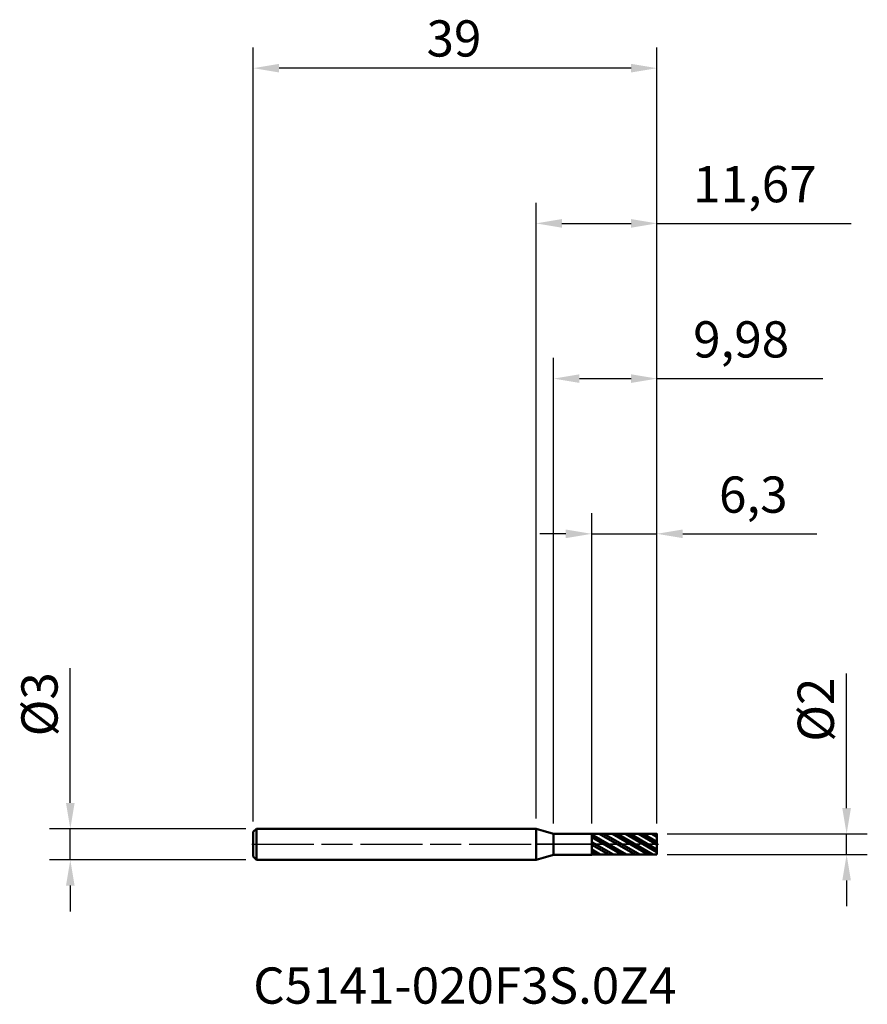
# Model space of a CAD drawing. Units: millimetres. Extents: x -49.9 to 32, y -15.5 to 79.7.
import ezdxf

# ---------------------------------------------------------------- set-up
doc = ezdxf.new("R2010")
doc.units = ezdxf.units.MM
doc.header["$PDMODE"] = 1
doc.linetypes.add('LONGDASH_DASH', pattern=[10.5, 6, -0.75, 3, -0.75])
for name, color, linetype, lineweight, plot in [('1', 4, 'Continuous', 50, False), ('CUT', 1, 'Continuous', 25, False), ('NOCUT', 7, 'Continuous', 25, False)]:
    doc.layers.add(name, color=color, linetype=linetype, lineweight=lineweight, plot=plot)
for name, color, linetype, lineweight in [('2', 7, 'Continuous', 25), ('4', 2, 'LONGDASH_DASH', 25), ('SK1', 4, 'Continuous', 50), ('SK2', 7, 'Continuous', 25), ('SK4', 2, 'LONGDASH_DASH', 25), ('SK6', 5, 'Continuous', 35)]:
    doc.layers.add(name, color=color, linetype=linetype, lineweight=lineweight)
doc.styles.add('Monospac821 BT', font='txt')
doc.styles.add('STANDARD 3.5 mm', font='txt', dxfattribs={"height": 3.5})
doc.dimstyles.new('AM_DIN', dxfattribs={"dimtxt": 3.5, "dimasz": 2.5, "dimexe": 2, "dimexo": 1, "dimgap": 1, "dimtad": 1, "dimtxsty": 'STANDARD 3.5 mm', "dimcen": 0.09, "dimadec": 0, "dimazin": 2, "dimtm": 1e-09, "dimtfac": 0.707107, "dimtmove": 0, "dimatfit": 3, "dimfxl": 1, "dimtolj": 1, "dimlwd": -1, "dimlwe": -1, "dimarcsym": 0})

# ---------------------------------------------------------------- blocks, each defined once
blk = doc.blocks.new('*D4')
at = {"layer": '2', "color": 0, "linetype": 'ByBlock'}
for p, q in [((0, 2.5), (0, 62)), ((11.674, 2), (11.674, 62)), ((2.5, 60), (9.174, 60)), ((11.674, 60), (30.43, 60))]:
    blk.add_line(p, q, dxfattribs=at)
at = {"layer": '2', "color": 0}
for points in [[(2.5, 60.417), (2.5, 59.583), (0, 60)], [(9.174, 60.417), (9.174, 59.583), (11.674, 60)]]:
    blk.add_solid(points, dxfattribs=at)
at = {"layer": 'Defpoints', "color": 0}
for p in [(0, 60), (0, 1.5), (11.674, 1)]:
    blk.add_point(p, dxfattribs=at)
at = {"layer": '2', "color": 0, "insert": (15.174, 65.54), "char_height": 3.5, "attachment_point": 1, "style": 'STANDARD 3.5 mm'}
blk.add_mtext('\\A1;11,67', dxfattribs=at)
blk = doc.blocks.new('*D5')
at = {"layer": '2', "color": 0, "linetype": 'ByBlock'}
for p, q in [((5.374, 1.999), (5.374, 32)), ((11.674, 2), (11.674, 32)), ((2.874, 30), (0.374, 30)), ((5.374, 30), (11.674, 30)), ((14.174, 30), (27.133, 30))]:
    blk.add_line(p, q, dxfattribs=at)
at = {"layer": '2', "color": 0}
for points in [[(2.874, 30.417), (2.874, 29.583), (5.374, 30)], [(14.174, 30.417), (14.174, 29.583), (11.674, 30)]]:
    blk.add_solid(points, dxfattribs=at)
at = {"layer": 'Defpoints', "color": 0}
for p in [(5.374, 30), (5.374, 0.999), (11.674, 1)]:
    blk.add_point(p, dxfattribs=at)
at = {"layer": '2', "color": 0, "insert": (17.674, 35.54), "char_height": 3.5, "attachment_point": 1, "style": 'STANDARD 3.5 mm'}
blk.add_mtext('\\A1;6,3', dxfattribs=at)
blk = doc.blocks.new('*D6')
at = {"layer": '2', "color": 0, "linetype": 'ByBlock'}
for p, q in [((1.691, 2.015), (1.691, 47)), ((11.674, 2), (11.674, 47)), ((4.191, 45), (9.174, 45)), ((11.674, 45), (27.715, 45))]:
    blk.add_line(p, q, dxfattribs=at)
at = {"layer": '2', "color": 0}
for points in [[(4.191, 45.417), (4.191, 44.583), (1.691, 45)], [(9.174, 45.417), (9.174, 44.583), (11.674, 45)]]:
    blk.add_solid(points, dxfattribs=at)
at = {"layer": 'Defpoints', "color": 0}
for p in [(1.691, 45), (1.691, 1.015), (11.674, 1)]:
    blk.add_point(p, dxfattribs=at)
at = {"layer": '2', "color": 0, "insert": (15.174, 50.54), "char_height": 3.5, "attachment_point": 1, "style": 'STANDARD 3.5 mm'}
blk.add_mtext('\\A1;9,98', dxfattribs=at)
blk = doc.blocks.new('*D7')
at = {"layer": 'Defpoints', "color": 0}
for p in [(-27.326, 75), (-27.326, 1.2), (11.674, 1)]:
    blk.add_point(p, dxfattribs=at)
at = {"layer": 'SK2', "color": 0, "linetype": 'ByBlock'}
for p, q in [((-27.326, 2.2), (-27.326, 77)), ((11.674, 2), (11.674, 77)), ((9.174, 75), (-24.826, 75))]:
    blk.add_line(p, q, dxfattribs=at)
at = {"layer": 'SK2', "color": 0}
for points in [[(-24.826, 75.417), (-24.826, 74.583), (-27.326, 75)], [(9.174, 75.417), (9.174, 74.583), (11.674, 75)]]:
    blk.add_solid(points, dxfattribs=at)
at = {"layer": 'SK2', "color": 0, "insert": (-10.584, 79.623), "char_height": 3.5, "attachment_point": 1, "style": 'STANDARD 3.5 mm'}
blk.add_mtext('\\A1;39', dxfattribs=at)
blk = doc.blocks.new('*D8')
at = {"layer": '2', "color": 0, "linetype": 'ByBlock'}
for p, q in [((30, 3.5), (30, 16.495)), ((12.674, 1), (32, 1)), ((30, -1), (30, 1)), ((12.674, -1), (32, -1)), ((30, -3.5), (30, -6))]:
    blk.add_line(p, q, dxfattribs=at)
at = {"layer": '2', "color": 0}
for points in [[(29.583, 3.5), (30.417, 3.5), (30, 1)], [(29.583, -3.5), (30.417, -3.5), (30, -1)]]:
    blk.add_solid(points, dxfattribs=at)
at = {"layer": 'Defpoints', "color": 0}
for p in [(11.674, 1), (11.674, -1), (30, -1)]:
    blk.add_point(p, dxfattribs=at)
at = {"layer": '2', "color": 0, "insert": (25.274, 9.906), "char_height": 3.5, "attachment_point": 1, "rotation": 90, "style": 'STANDARD 3.5 mm'}
blk.add_mtext('\\A1;%%C2', dxfattribs=at)
blk = doc.blocks.new('*D9')
at = {"layer": 'Defpoints', "color": 0}
for p in [(-27.026, 1.5), (-45, -1.5), (-27.026, -1.5)]:
    blk.add_point(p, dxfattribs=at)
at = {"layer": 'SK2', "color": 0, "linetype": 'ByBlock'}
for p, q in [((-45, 4), (-45, 17.016)), ((-28.026, 1.5), (-47, 1.5)), ((-45, -1.5), (-45, 1.5)), ((-28.026, -1.5), (-47, -1.5)), ((-45, -4), (-45, -6.5))]:
    blk.add_line(p, q, dxfattribs=at)
at = {"layer": 'SK2', "color": 0}
for points in [[(-45.417, 4), (-44.583, 4), (-45, 1.5)], [(-45.417, -4), (-44.583, -4), (-45, -1.5)]]:
    blk.add_solid(points, dxfattribs=at)
at = {"layer": 'SK2', "color": 0, "insert": (-49.726, 10.427), "char_height": 3.5, "attachment_point": 1, "rotation": 90, "style": 'STANDARD 3.5 mm'}
blk.add_mtext('\\A1;%%C3', dxfattribs=at)

msp = doc.modelspace()

# ---------------------------------------------------------------- hatches: boundary and pattern name
at = {"layer": '1'}
h = msp.add_hatch(dxfattribs=at)
h.set_pattern_fill('STEEL', color=256, scale=0.2, angle=104.94677, style=0)
h.set_pattern_definition([(149.947, (0.6744, 0), (-0.31801, -0.54963), []), (149.947, (0.36764, -0.0819), (-0.31801, -0.54963), [])])
h.paths.add_polyline_path([(5.374, 0.999), (8.902, 1), (11.674, 1), (11.674, -0.12), (11.674, -1), (8.146, -1), (5.374, -0.999), (5.374, 0.12)])

# ---------------------------------------------------------------- linework, layer by layer
for p, q in [((1.691, 1.015), (0.674, 1.307)), ((5.374, 1.015), (1.691, 1.015)), ((1.691, -1.015), (1.691, 1.015)), ((5.374, -1.015), (5.374, 1.015)), ((11.674, 1), (5.374, 0.999)), ((11.674, -1), (11.674, 1)), ((0.674, -1.307), (1.691, -1.015)), ((1.691, -1.015), (5.374, -1.015)), ((5.374, -0.999), (11.674, -1))]:
    msp.add_line(p, q, dxfattribs=at)
for p in [(-28, 0), (0, 0), (11, 0), (11, -1)]:
    msp.add_point(p, dxfattribs=at)
at = {"layer": '4'}
msp.add_line((0, 0), (11.674, 0), dxfattribs=at)
at = {"layer": 'CUT'}
msp.add_lwpolyline([(11.674, 0), (5.374, 0), (5.374, 0.999), (11.674, 1)], close=True, dxfattribs=at)
at = {"layer": 'NOCUT'}
msp.add_lwpolyline([(5.374, 0), (0, 0), (0, 1.5), (1.691, 1.015), (5.374, 1.015)], close=True, dxfattribs=at)
at = {"layer": 'SK1'}
for p, q in [((-27.026, 1.5), (-27.326, 1.2)), ((-27.326, -1.2), (-27.326, 1.2)), ((0, 1.5), (-27.026, 1.5)), ((-27.026, -1.5), (-27.026, 1.5)), ((0.674, 1.307), (0, 1.5)), ((0, -1.5), (0, 1.5)), ((-27.326, -1.2), (-27.026, -1.5)), ((-27.026, -1.5), (0, -1.5)), ((0, -1.5), (0.674, -1.307))]:
    msp.add_line(p, q, dxfattribs=at)
at = {"layer": 'SK4'}
msp.add_line((-27.476, 0), (11.824, 0), dxfattribs=at)

# ---------------------------------------------------------------- texts
at = {"layer": 'SK6', "insert": (-27.326, -16.5), "char_height": 3.5, "attachment_point": 7, "line_spacing_factor": 1.072372, "style": 'Monospac821 BT'}
msp.add_mtext('C5141-020F3S.0Z4', dxfattribs=at)

# ---------------------------------------------------------------- dimensions: what is measured, and where the dimension line sits
at = {"layer": '2'}
for base, p2, picture, middle in [((0, 60), (0, 1.5), '*D4', (22.302, 60)), ((1.691, 45), (1.691, 1.015), '*D6', (20.945, 45)), ((5.374, 30), (5.374, 0.999), '*D5', (21.904, 30))]:
    dim = msp.add_linear_dim(base=base, p1=(11.674, 1), p2=p2, dimstyle='AM_DIN', dxfattribs=at)
    dim.commit()
    dim.dimension.update_dxf_attribs({"geometry": picture, "text_midpoint": middle, "dimtype": 160})
dim = msp.add_linear_dim(base=(30, -1), p1=(11.674, 1), p2=(11.674, -1), angle=270, text='%%C<>', dimstyle='AM_DIN', dxfattribs=at)
dim.commit()
dim.dimension.update_dxf_attribs({"geometry": '*D8', "text_midpoint": (30, 12.7), "dimtype": 160})
at = {"layer": 'SK2'}
dim = msp.add_linear_dim(base=(-27.326, 75), p1=(11.674, 1), p2=(-27.326, 1.2), dimstyle='AM_DIN', dxfattribs=at)
dim.commit()
dim.dimension.update_dxf_attribs({"geometry": '*D7', "text_midpoint": (-7.826, 75), "dimtype": 160})
dim = msp.add_linear_dim(base=(-45, -1.5), p1=(-27.026, 1.5), p2=(-27.026, -1.5), angle=270, text='%%C<>', dimstyle='AM_DIN', dxfattribs=at)
dim.commit()
dim.dimension.update_dxf_attribs({"geometry": '*D9', "text_midpoint": (-45, 13.222), "dimtype": 160})

doc.saveas('drawing.dxf')
